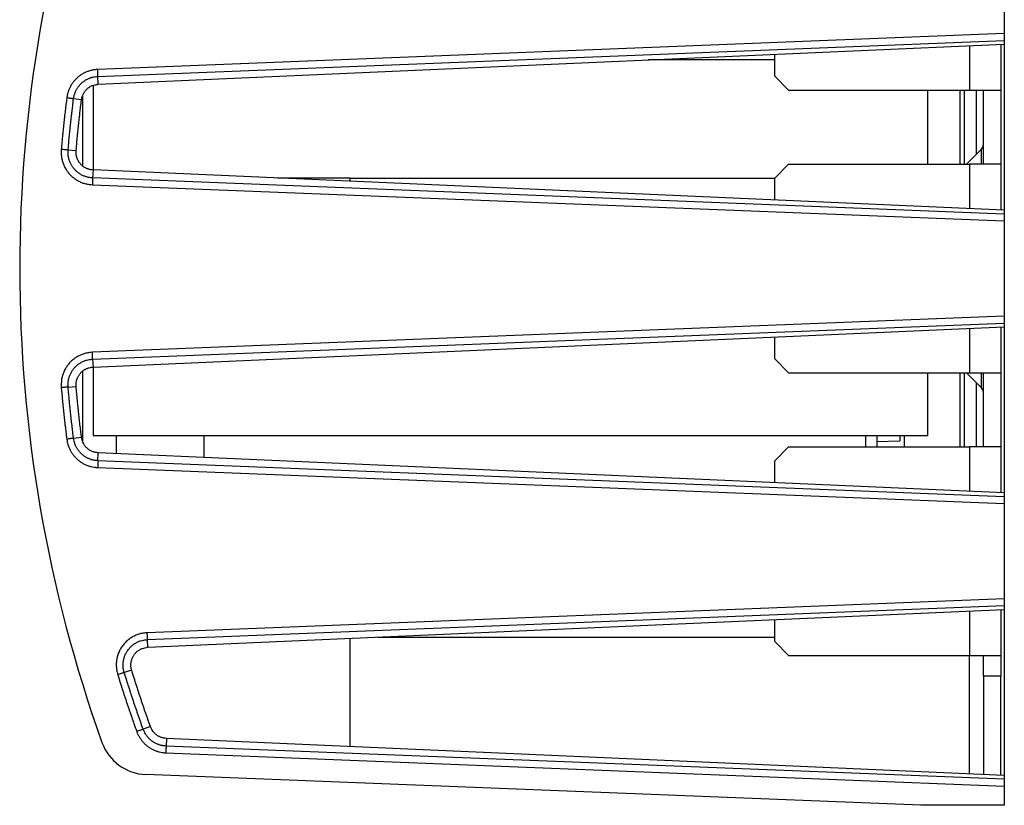
# Model space of a CAD drawing. Extents: x 6 to 292, y 6 to 204.
# Drawn here: x 69 to 97, y 54 to 76 of the extents above; entities that cross this region are included whole.
import ezdxf

# ---------------------------------------------------------------- set-up
doc = ezdxf.new("R2010")
doc.units = 0
doc.linetypes.add('HIDDEN', pattern=[4.5, 3, -1.5])
for name, color, linetype in [('204', 7, 'CONTINUOUS'), ('205', 7, 'CONTINUOUS'), ('214', 7, 'CONTINUOUS')]:
    doc.layers.add(name, color=color, linetype=linetype)

msp = doc.modelspace()

# ---------------------------------------------------------------- linework, layer by layer
at = {"layer": '204', "color": 2, "linetype": 'CONTINUOUS'}
for p, q in [((97.198519, 78.474751), (97.198519, 75.735684)), ((97.198519, 75.735684), (71.132419, 74.701722)), ((97.198519, 75.735684), (97.198519, 75.538568)), ((71.140219, 74.504924), (97.198519, 75.538568)), ((71.150165, 74.277195), (97.198519, 75.430836)), ((97.098519, 75.426407), (97.098519, 74.105159)), ((97.198519, 75.538568), (97.198519, 75.430836)), ((97.19925, 75.430836), (97.19925, 70.651767)), ((90.598519, 74.505158), (90.598519, 75.138531)), ((90.598519, 74.977384), (86.959963, 74.977384)), ((71.150165, 74.277195), (71.140219, 74.504924)), ((90.998519, 74.105159), (90.598519, 74.505158)), ((70.998465, 74.247829), (70.996926, 71.812199)), ((70.692045, 73.939153), (70.692045, 71.930818)), ((90.998519, 74.105159), (96.198519, 74.105159)), ((94.998465, 71.977326), (94.998465, 74.105159)), ((95.918519, 74.105159), (95.918519, 71.977326)), ((96.198519, 74.105159), (97.098519, 74.105159)), ((96.598519, 71.977326), (96.598519, 74.105159)), ((97.098519, 74.105159), (97.098519, 71.977326)), ((70.666937, 73.831069), (70.437694, 73.859758)), ((70.511764, 72.365595), (70.280892, 72.385679)), ((90.598519, 71.577326), (90.998519, 71.977326)), ((90.998519, 71.977326), (96.198519, 71.977326)), ((97.098519, 71.977326), (96.198519, 71.977326)), ((97.098519, 71.977326), (97.098519, 70.656196)), ((70.996927, 71.812207), (70.986962, 71.583768)), ((97.198519, 70.651767), (70.996927, 71.812207)), ((70.979143, 71.38697), (97.198519, 70.346919)), ((97.198519, 70.544034), (70.986962, 71.583768)), ((78.386558, 71.577385), (76.298834, 71.577385)), ((78.386558, 71.577385), (90.598519, 71.577326)), ((90.598519, 70.944072), (90.598519, 71.577326)), ((97.198519, 70.651767), (97.198519, 70.544034)), ((97.198519, 70.544034), (97.198519, 70.346919)), ((97.198519, 70.346919), (97.198519, 67.607852)), ((97.198519, 67.607852), (70.979143, 66.567802)), ((70.986962, 66.371004), (97.198519, 67.410736)), ((97.198519, 67.607852), (97.198519, 67.410736)), ((97.198519, 67.410736), (97.198519, 67.303004)), ((70.996927, 66.142566), (97.198519, 67.303004)), ((97.098519, 67.298575), (97.098519, 65.977326)), ((97.19925, 67.303004), (97.19925, 62.523935)), ((90.598519, 66.377326), (90.598519, 67.010699)), ((70.986962, 66.371004), (70.996927, 66.142566)), ((90.998519, 65.977326), (90.598519, 66.377326)), ((70.692045, 66.024015), (70.692045, 64.01582)), ((70.996926, 66.142578), (70.998465, 64.177384)), ((90.998519, 65.977326), (96.198519, 65.977326)), ((94.998465, 64.177384), (94.998465, 65.977326)), ((95.918519, 65.977326), (95.918519, 63.849494)), ((96.198519, 65.977326), (97.098519, 65.977326)), ((96.598519, 63.849494), (96.598519, 65.977326)), ((97.098519, 65.977326), (97.098519, 63.849494)), ((70.280892, 65.569093), (70.511764, 65.589177)), ((70.437694, 64.095014), (70.666937, 64.123703)), ((70.998465, 64.177384), (94.998465, 64.177384)), ((74.192193, 63.542854), (74.192193, 64.177384)), ((93.53321, 64.177384), (93.533521, 63.849494)), ((93.533467, 64.005763), (94.199129, 64.017383)), ((94.318519, 64.177384), (94.318519, 63.849494)), ((90.598519, 63.449494), (90.998519, 63.849494)), ((90.998519, 63.849494), (96.198519, 63.849494)), ((93.533521, 63.849494), (93.533521, 63.849494)), ((97.098519, 63.849494), (96.198519, 63.849494)), ((97.098519, 63.849494), (97.098519, 62.528364)), ((71.140219, 63.449848), (71.150165, 63.677577)), ((97.198519, 62.416202), (71.140219, 63.449848)), ((97.198519, 62.523935), (71.150165, 63.677577)), ((90.598519, 62.81624), (90.598519, 63.449494)), ((71.132419, 63.25305), (97.198519, 62.219087)), ((97.198519, 62.523935), (97.198519, 62.416202)), ((97.198519, 62.416202), (97.198519, 62.219087)), ((97.198519, 62.219087), (97.198519, 59.48002)), ((97.198519, 59.48002), (72.556652, 58.502548)), ((97.198519, 59.48002), (97.198519, 59.282904)), ((72.564452, 58.305749), (97.198519, 59.282904)), ((72.57411, 58.084593), (97.198519, 59.175172)), ((97.098519, 59.170743), (97.098519, 57.849494)), ((97.198519, 59.282904), (97.198519, 59.175172)), ((97.19925, 59.175172), (97.19925, 54.396099)), ((90.598519, 58.249494), (90.598519, 58.882867)), ((79.185173, 58.377385), (90.598519, 58.377385)), ((72.57411, 58.084593), (72.564452, 58.305749)), ((90.998519, 57.849494), (90.598519, 58.249494)), ((90.998519, 57.849494), (96.198519, 57.849494)), ((96.198465, 54.440394), (96.198519, 57.849494)), ((96.198519, 57.849494), (97.098519, 57.849494)), ((96.598519, 57.249494), (96.598519, 57.849494)), ((97.098519, 57.849494), (97.098519, 57.249494)), ((72.108859, 57.423579), (71.894564, 57.357289)), ((97.098519, 57.249494), (96.598519, 57.249494)), ((96.598519, 57.249494), (96.598519, 54.422676)), ((97.098519, 54.400531), (97.098519, 57.249494)), ((72.649043, 55.801551), (72.440229, 55.72681)), ((73.107529, 55.463052), (73.097985, 55.244369)), ((97.198522, 54.288377), (73.097985, 55.244369)), ((97.198522, 54.396099), (73.107529, 55.463052)), ((73.090186, 55.047551), (97.198531, 54.091254)), ((94.798519, 53.539654), (72.517066, 54.423491)), ((97.198511, 54.396105), (97.198511, 54.396105)), ((97.198522, 54.396099), (97.198522, 54.288377)), ((97.198522, 54.288377), (97.198531, 54.091254)), ((97.198531, 54.091254), (97.198531, 53.539654)), ((97.19925, 54.288377), (97.19925, 54.288377)), ((97.198531, 53.539654), (94.798519, 53.539654))]:
    msp.add_line(p, q, dxfattribs=at)
for points in [[(71.132414, 74.701719), (71.08555, 74.698641, 0.012410116), (71.038985, 74.693277, 0.012494593), (70.992712, 74.68553, 0.012455309), (70.946846, 74.675521, 0.012417254), (70.901558, 74.66319, 0.012449311), (70.856939, 74.64865, 0.012526121), (70.813128, 74.631833, 0.012559659), (70.770202, 74.61287, 0.012564562), (70.728308, 74.591721, 0.012529317), (70.687504, 74.568539, 0.012444398), (70.647935, 74.543306, 0.012425357), (70.609648, 74.516165, 0.0124652), (70.5728, 74.4871, 0.01248001), (70.537432, 74.456266, 0.012484863), (70.503705, 74.423667, 0.012583474), (70.471618, 74.389396, 0.012747661), (70.441309, 74.353459, 0.012363403), (70.412823, 74.316269, 0.011549785), (70.386324, 74.277949, 0.012725349), (70.361628, 74.237635, 0.015211098), (70.33883, 74.195023, 0.011662264), (70.318607, 74.154252, 0.004188765), (70.301341, 74.116763, 0.016236596), (70.284191, 74.066954, 0.027935835), (70.264349, 73.988358, 0.013683343), (70.242302, 73.884278, 0.007212312)], [(70.437706, 73.859747), (70.443275, 73.8964, -0.012404472), (70.45062, 73.932663, -0.012489466), (70.45982, 73.968535, -0.012450744), (70.47077, 74.003936, -0.012412906), (70.483508, 74.038726, -0.012445023), (70.497937, 74.072841, -0.012521683), (70.514101, 74.106167, -0.012555224), (70.531894, 74.138654, -0.012560265), (70.551335, 74.170183, -0.012525484), (70.572302, 74.200718, -0.012441479), (70.594798, 74.230145, -0.012423225), (70.618708, 74.258435, -0.012463833), (70.644035, 74.285464, -0.012479315), (70.670654, 74.311211, -0.012484831), (70.69855, 74.335549, -0.012584059), (70.727651, 74.358485, -0.012748971), (70.757942, 74.37991, -0.0123653), (70.789098, 74.399818, -0.01155218), (70.821008, 74.418087, -0.012728868), (70.854365, 74.434803, -0.015216443), (70.889403, 74.449872, -0.011666822), (70.922819, 74.463039, -0.004190534), (70.953457, 74.474101, -0.01624344), (70.993775, 74.484244, -0.027947749), (71.05691, 74.494568, -0.013689153), (71.140232, 74.504913, -0.007215347)], [(71.140232, 74.504913), (71.140034, 74.509892, -0.000020843), (71.139735, 74.517388, -0.000008307), (71.139336, 74.527441, -0.000005083), (71.138821, 74.540385, -0.000004053), (71.138184, 74.556409, -0.000002299), (71.137515, 74.573265, -0.000000927), (71.136848, 74.590045, -0.000002163), (71.135913, 74.613599, -0.000002752), (71.134414, 74.651333, -0.000001231), (71.132414, 74.701719, -0.000000625)], [(70.666938, 73.831067), (70.67494, 73.877627, -0.020556255), (70.686522, 73.922306, -0.021751035), (70.70185, 73.96505, -0.022307723), (70.720647, 74.005784, -0.022387053), (70.742842, 74.044233, -0.021804374), (70.767875, 74.080314, -0.020410335), (70.795616, 74.113777, -0.022305602), (70.826766, 74.144708, -0.026503738), (70.861592, 74.172889, -0.020200257), (70.89588, 74.19778, -0.006726212), (70.928188, 74.218936, -0.028275707), (70.973777, 74.238344, -0.049717037), (71.048867, 74.257853, -0.023636899), (71.150164, 74.277198, -0.01201841)], [(70.242302, 73.884278), (70.230812, 73.791861, 0.00058915), (70.219537, 73.699436, 0.000584517), (70.20849, 73.607021, 0.000589284), (70.197648, 73.514486, 0.000601424), (70.187016, 73.421786, 0.000584382), (70.176633, 73.329436, 0.000545612), (70.166523, 73.237614, 0.000602148), (70.156494, 73.144287, 0.000717735), (70.146493, 73.048753, 0.000544842), (70.137231, 72.959046, 0.000187107), (70.128965, 72.877934, 0.000768428), (70.118845, 72.773716, 0.001322286), (70.103896, 72.613137, 0.000646564), (70.084704, 72.402808, 0.000342641)], [(70.437706, 73.859747), (70.43275, 73.86037, 0.000016207), (70.425299, 73.861306, 0.000006474), (70.415311, 73.86256, 0.000003966), (70.402454, 73.864174, 0.000003164), (70.386542, 73.866172, 0.000001795), (70.369807, 73.868273, 0.000000724), (70.353149, 73.870364, 0.00000169), (70.329768, 73.873299, 0.000002151), (70.292314, 73.878001, 0.000000962), (70.242302, 73.884278, 0.000000489)], [(70.280895, 72.385673), (70.289064, 72.477976, -0.000589011), (70.297444, 72.570242, -0.000584378), (70.306043, 72.662451, -0.000589147), (70.314866, 72.754732, -0.000601294), (70.32393, 72.847131, -0.000584261), (70.333161, 72.939137, -0.000545504), (70.342547, 73.030571, -0.000602036), (70.352328, 73.123453, -0.000717612), (70.362597, 73.218477, -0.000544749), (70.372366, 73.307677, -0.000187067), (70.381305, 73.388308, -0.000768313), (70.393275, 73.491803, -0.001322105), (70.412348, 73.651135, -0.000646475), (70.437706, 73.859747, -0.000342592)], [(70.51176, 72.365598), (70.519844, 72.45737, -0.000586238), (70.528137, 72.549101, -0.000581642), (70.536646, 72.640773, -0.000586451), (70.545377, 72.732514, -0.000598638), (70.554346, 72.82437, -0.000581738), (70.56348, 72.915835, -0.000543184), (70.572768, 73.00673, -0.00059953), (70.582446, 73.099064, -0.000714685), (70.592608, 73.193528, -0.000542525), (70.602274, 73.282202, -0.000186272), (70.611119, 73.362358, -0.000765231), (70.622966, 73.465249, -0.001316745), (70.641841, 73.623657, -0.000643796), (70.666938, 73.831067, -0.000341157)], [(70.084704, 72.402808), (70.081623, 72.348798, 0.014255166), (70.081596, 72.29484, 0.014392728), (70.084753, 72.240907, 0.014323471), (70.09094, 72.187191, 0.014234948), (70.10025, 72.133941, 0.014249753), (70.112536, 72.081312, 0.014320896), (70.127898, 72.029502, 0.014399154), (70.146183, 71.978653, 0.014513682), (70.167464, 71.928986, 0.014505069), (70.191533, 71.880607, 0.014368636), (70.218406, 71.833725, 0.014329966), (70.247886, 71.788433, 0.014378602), (70.279988, 71.744958, 0.014372515), (70.314488, 71.703372, 0.014321338), (70.351365, 71.663898, 0.014404511), (70.390466, 71.626562, 0.014588075), (70.431765, 71.591571, 0.014184672), (70.474747, 71.558977, 0.013327145), (70.519247, 71.529011, 0.014719387), (70.566237, 71.501573, 0.017616069), (70.616044, 71.476842, 0.013525075), (70.663797, 71.455221, 0.004844334), (70.707775, 71.437031, 0.01852907), (70.766075, 71.420412, 0.032060866), (70.857807, 71.403641, 0.015725197), (70.979138, 71.386967, 0.008264773)], [(70.280895, 72.385673), (70.275919, 72.386107, -0.000002185), (70.268438, 72.386761, -0.000000873), (70.258409, 72.387637, -0.000000535), (70.245501, 72.388764, -0.000000427), (70.229525, 72.390159, -0.000000242), (70.212722, 72.391627, -0.000000098), (70.195998, 72.393087, -0.000000228), (70.172522, 72.395138, -0.00000029), (70.134917, 72.398422, -0.00000013), (70.084704, 72.402808, -0.000000066)], [(70.986956, 71.583773), (70.944362, 71.586748, -0.014261531), (70.902115, 71.592109, -0.014400298), (70.860206, 71.599961, -0.014331412), (70.818771, 71.610165, -0.014242173), (70.778013, 71.622768, -0.014251666), (70.738038, 71.637639, -0.014311314), (70.69901, 71.654835, -0.014400037), (70.661028, 71.674225, -0.014549919), (70.624273, 71.69585, -0.014550221), (70.588808, 71.719536, -0.014398106), (70.554793, 71.745271, -0.014320128), (70.522277, 71.772885, -0.014297044), (70.491432, 71.80236, -0.014285086), (70.462299, 71.833516, -0.014294259), (70.435058, 71.866323, -0.014432305), (70.409722, 71.900664, -0.014676237), (70.386453, 71.936503, -0.014266691), (70.365234, 71.973427, -0.013338361), (70.346222, 72.01128, -0.014690237), (70.329432, 72.050828, -0.017569685), (70.315036, 72.09231, -0.013490903), (70.302869, 72.131873, -0.004846445), (70.293014, 72.168136, -0.018539999), (70.285819, 72.215459, -0.032049884), (70.281842, 72.28898, -0.015718921), (70.280895, 72.385673, -0.008263298)], [(70.996926, 71.812199), (70.962519, 71.814925, -0.016422303), (70.928602, 71.81986, -0.016745318), (70.895179, 71.8271, -0.016762471), (70.862344, 71.836512, -0.016670453), (70.830265, 71.848132, -0.016668887), (70.799013, 71.861834, -0.016687682), (70.768724, 71.877669, -0.016700826), (70.739469, 71.895507, -0.016749641), (70.711403, 71.915391, -0.016806824), (70.684573, 71.937212, -0.016890105), (70.659155, 71.960986, -0.016853406), (70.635372, 71.986411, -0.017117244), (70.61357, 72.01327, -0.016819077), (70.593721, 72.04119, -0.015622402), (70.575918, 72.070056, -0.017032522), (70.56013, 72.10047, -0.020206578), (70.546486, 72.132623, -0.015453566), (70.53487, 72.163402, -0.005358738), (70.525384, 72.191708, -0.02152265), (70.51821, 72.229134, -0.037579871), (70.513716, 72.287915, -0.018251938), (70.51176, 72.365598, -0.009497716)], [(96.53994, 71.977326), (96.53994, 72.03828, 0.000000207), (96.53994, 72.095691, 0.000000202), (96.53994, 72.149449, 0.000000263), (96.53994, 72.199436, 0.000000422), (96.539939, 72.245031, 0.00000041), (96.539939, 72.285442, 0.000000118), (96.539939, 72.319891, 0.000000831), (96.539938, 72.35054, 0.000003208), (96.539938, 72.379284, 0.000004295), (96.539936, 72.40592, 0.000004474)], [(70.986956, 71.583773), (70.986758, 71.578793, 0.000004023), (70.98646, 71.571297, 0.000001604), (70.986061, 71.561245, 0.000000981), (70.985546, 71.5483, 0.000000782), (70.98491, 71.532276, 0.000000444), (70.98424, 71.515419, 0.000000179), (70.983574, 71.49864, 0.000000418), (70.982638, 71.475086, 0.000000531), (70.981139, 71.437352, 0.000000238), (70.979138, 71.386967, 0.000000121)], [(70.979138, 66.567809), (70.92517, 66.564059, 0.014244219), (70.871637, 66.557293, 0.014342861), (70.818527, 66.547381, 0.014311796), (70.766022, 66.53448, 0.014352483), (70.714388, 66.518508, 0.01443825), (70.663763, 66.499623, 0.014535084), (70.614355, 66.477752, 0.01450758), (70.566265, 66.453109, 0.014358445), (70.519701, 66.425684, 0.014273053), (70.474747, 66.39569, 0.014229003), (70.431623, 66.363124, 0.01426004), (70.390402, 66.32818, 0.014372069), (70.351317, 66.290862, 0.014412486), (70.314418, 66.251395, 0.014401799), (70.279925, 66.209821, 0.014487121), (70.247843, 66.166298, 0.014637993), (70.218371, 66.120884, 0.014211277), (70.191492, 66.074102, 0.013334998), (70.167413, 66.026146, 0.014708284), (70.146154, 65.976044, 0.017583008), (70.127933, 65.923499, 0.013494074), (70.112533, 65.873391, 0.004825494), (70.100056, 65.827467, 0.0185069), (70.090944, 65.767538, 0.032043682), (70.085907, 65.674427, 0.015717118), (70.084704, 65.551969, 0.008259791)], [(70.986956, 66.371003), (70.986758, 66.375982, -0.000005032), (70.98646, 66.383478, -0.000002005), (70.986061, 66.39353, -0.000001227), (70.985546, 66.406474, -0.000000978), (70.98491, 66.422498, -0.000000555), (70.98424, 66.439355, -0.000000224), (70.983574, 66.456134, -0.000000522), (70.982638, 66.479689, -0.000000664), (70.981139, 66.517423, -0.000000297), (70.979138, 66.567809, -0.000000151)], [(70.280895, 65.569104), (70.278464, 65.611734, -0.014256135), (70.278444, 65.654322, -0.014396596), (70.280937, 65.696887, -0.014327187), (70.285823, 65.73928, -0.014233162), (70.293171, 65.781306, -0.014237747), (70.302866, 65.822845, -0.014291878), (70.314985, 65.863742, -0.014374614), (70.329409, 65.903884, -0.014517226), (70.346202, 65.943097, -0.014521163), (70.365201, 65.981295, -0.014387579), (70.386417, 66.018311, -0.014326969), (70.409688, 66.054076, -0.014323649), (70.43502, 66.088412, -0.014335131), (70.462244, 66.121251, -0.014376688), (70.491351, 66.15241, -0.014512776), (70.522227, 66.181864, -0.014716034), (70.554852, 66.209454, -0.014260245), (70.588808, 66.235153, -0.013268897), (70.623956, 66.258796, -0.014549559), (70.66105, 66.280476, -0.017344603), (70.700344, 66.300057, -0.013337857), (70.738011, 66.317189, -0.004899768), (70.77271, 66.331582, -0.018793046), (70.818729, 66.344701, -0.032252504), (70.891153, 66.357906, -0.015798787), (70.986956, 66.371003, -0.008315618)], [(70.51176, 65.589178), (70.509969, 65.623657, -0.0164165), (70.510431, 65.657939, -0.016739953), (70.513243, 65.692031, -0.016757341), (70.518284, 65.725824, -0.016665199), (70.525614, 65.759155, -0.016663797), (70.535116, 65.791938, -0.016682891), (70.546857, 65.824043, -0.016696543), (70.56072, 65.855385, -0.016745874), (70.576766, 65.885814, -0.016803757), (70.594892, 65.915271, -0.016887827), (70.61514, 65.943582, -0.016852023), (70.637236, 65.970486, -0.017116498), (70.661012, 65.995613, -0.016819412), (70.686095, 66.018942, -0.015623551), (70.712382, 66.040364, -0.017034232), (70.740467, 66.05999, -0.020209071), (70.770554, 66.077719, -0.015456697), (70.799544, 66.093256, -0.005361043), (70.826361, 66.106359, -0.021526673), (70.862518, 66.11836, -0.037588414), (70.92019, 66.130492, -0.018257483), (70.996926, 66.142578, -0.009501056)], [(96.539936, 65.548857), (96.539937, 65.552768, 0.000092198), (96.539937, 65.563123, 0.000010427), (96.539938, 65.580056, 0.000004007), (96.539938, 65.604216, 0.000002193), (96.539939, 65.635866, 0.000001008), (96.539939, 65.669294, 0.000000351), (96.539939, 65.702595, 0.000000821), (96.53994, 65.755275, 0.000000837), (96.53994, 65.848297, 0.000000304), (96.53994, 65.977326, 0.000000146)], [(70.280895, 65.569104), (70.275919, 65.568669, -0.000023074), (70.268438, 65.568015, -0.000009217), (70.258409, 65.567138, -0.000005646), (70.245501, 65.56601, -0.000004504), (70.229525, 65.564615, -0.000002556), (70.212722, 65.563147, -0.00000103), (70.195998, 65.561687, -0.000002406), (70.172522, 65.559637, -0.000003062), (70.134917, 65.556353, -0.00000137), (70.084704, 65.551969, -0.000000696)], [(70.084704, 65.551969), (70.092913, 65.459202, 0.000589121), (70.101335, 65.366473, 0.000584487), (70.109977, 65.273802, 0.000589254), (70.118845, 65.181057, 0.000601395), (70.127953, 65.088194, 0.000584354), (70.137231, 64.995726, 0.000545586), (70.146664, 64.903832, 0.000602119), (70.156494, 64.810483, 0.0007177), (70.166815, 64.714981, 0.000544812), (70.176633, 64.625332, 0.000187095), (70.185616, 64.544296, 0.000768384), (70.197648, 64.440279, 0.001322195), (70.216816, 64.280144, 0.000646512), (70.242302, 64.070479, 0.000342611)], [(70.437706, 64.09501), (70.426273, 64.186968, -0.000588931), (70.415055, 64.278934, -0.000584296), (70.404063, 64.370888, -0.000589071), (70.393275, 64.462962, -0.000601229), (70.382697, 64.555201, -0.000584206), (70.372366, 64.647091, -0.000545457), (70.362306, 64.738454, -0.000601995), (70.352328, 64.831316, -0.000717577), (70.342377, 64.926375, -0.000544722), (70.333161, 65.015634, -0.000187047), (70.324937, 65.096342, -0.000768295), (70.314866, 65.200041, -0.001322094), (70.299992, 65.359821, -0.000646468), (70.280895, 65.569104, -0.000342586)], [(70.666938, 64.123691), (70.655622, 64.215122, -0.000586418), (70.64452, 64.306558, -0.000581842), (70.633641, 64.39798, -0.000586638), (70.622966, 64.489516, -0.000598771), (70.612498, 64.581215, -0.000581835), (70.602274, 64.672565, -0.000543254), (70.59232, 64.763391, -0.000599557), (70.582446, 64.855706, -0.000714636), (70.572599, 64.950204, -0.000542486), (70.56348, 65.038937, -0.000186324), (70.555342, 65.119168, -0.000765051), (70.545377, 65.222259, -0.001316262), (70.530658, 65.38111, -0.000643547), (70.51176, 65.589178, -0.000341034)], [(70.437706, 64.09501), (70.43275, 64.094389, 0.000040348), (70.425299, 64.093455, 0.000016117), (70.415311, 64.092202, 0.000009873), (70.402454, 64.090588, 0.000007876), (70.386542, 64.088591, 0.000004469), (70.369807, 64.08649, 0.000001802), (70.353149, 64.084399, 0.000004207), (70.329768, 64.081463, 0.000005355), (70.292314, 64.07676, 0.000002396), (70.242302, 64.070479, 0.000001217)], [(70.242302, 64.070479), (70.249357, 64.024048, 0.012405047), (70.258663, 63.978109, 0.012489201), (70.270318, 63.932664, 0.012449882), (70.284191, 63.887816, 0.012412001), (70.300328, 63.84374, 0.012444098), (70.318607, 63.800519, 0.012520881), (70.339087, 63.758295, 0.012554558), (70.361628, 63.717135, 0.012559827), (70.386259, 63.67719, 0.012525159), (70.412823, 63.638502, 0.012441178), (70.441324, 63.601218, 0.012422924), (70.471618, 63.565374, 0.012463584), (70.503707, 63.531127, 0.012479056), (70.537432, 63.498505, 0.012484568), (70.572777, 63.467667, 0.012583755), (70.609648, 63.438605, 0.012748688), (70.648029, 63.411457, 0.012365005), (70.687504, 63.386232, 0.011551921), (70.727936, 63.363082, 0.012728645), (70.770202, 63.341901, 0.015216323), (70.814597, 63.322805, 0.011666672), (70.856939, 63.30612, 0.004190256), (70.89576, 63.292102, 0.016243325), (70.946846, 63.27925, 0.027949672), (71.026842, 63.266167, 0.013690949), (71.132414, 63.253058, 0.00721635)], [(71.140232, 63.449864), (71.103244, 63.452289, -0.012413162), (71.066493, 63.456519, -0.012498559), (71.029973, 63.462631, -0.01245951), (70.993775, 63.470528, -0.012420643), (70.958033, 63.480258, -0.012451911), (70.922819, 63.491732, -0.012527734), (70.888243, 63.505003, -0.012560521), (70.854365, 63.519968, -0.012564816), (70.821302, 63.536658, -0.012529328), (70.789098, 63.554953, -0.012444613), (70.757868, 63.574866, -0.012425645), (70.727651, 63.596286, -0.012465495), (70.698568, 63.619225, -0.012480287), (70.670654, 63.64356, -0.012485167), (70.644034, 63.669288, -0.012583738), (70.618708, 63.696336, -0.012747915), (70.594786, 63.7247, -0.01236365), (70.572302, 63.754053, -0.01155012), (70.551386, 63.784297, -0.012725648), (70.531894, 63.816116, -0.015211252), (70.513899, 63.84975, -0.011662648), (70.497937, 63.88193, -0.004190081), (70.484308, 63.91152, -0.016235439), (70.47077, 63.950834, -0.027932485), (70.455108, 64.012866, -0.013682508), (70.437706, 64.09501, -0.007212169)], [(71.150164, 63.677578), (71.10313, 63.681833, -0.020565648), (71.057683, 63.689807, -0.021759168), (71.013864, 63.70167, -0.022314422), (70.971769, 63.717153, -0.02239287), (70.931679, 63.736205, -0.021808621), (70.893722, 63.758277, -0.02041289), (70.858155, 63.783258, -0.022307454), (70.824839, 63.811841, -0.026505011), (70.79397, 63.844308, -0.020198987), (70.766421, 63.876503, -0.006723812), (70.742753, 63.907023, -0.028273849), (70.719765, 63.950925, -0.049708853), (70.694318, 64.024235, -0.023629843), (70.666938, 64.123691, -0.012013972)], [(93.213196, 63.849494), (93.213195, 63.877746, -0.000000168), (93.213194, 63.905767, -0.000000154), (93.213193, 63.933466, -0.000000172), (93.213192, 63.961427, -0.000000213), (93.213191, 63.989851, -0.000000164), (93.213191, 64.016446, -0.000000054), (93.21319, 64.040412, -0.000000239), (93.213189, 64.070797, -0.00000043), (93.213188, 64.117081, -0.000000215), (93.213186, 64.177384, -0.000000115)], [(94.199119, 64.177384), (94.199119, 64.153242, 0.000001139), (94.199119, 64.130806, 0.000001182), (94.19912, 64.110138, 0.000001537), (94.199121, 64.09123, 0.000002374), (94.199122, 64.074278, 0.000002389), (94.199122, 64.059489, 0.000000927), (94.199123, 64.047096, 0.000004741), (94.199124, 64.036281, 0.000017748), (94.199126, 64.026355, 0.000024595), (94.199129, 64.017383, 0.000027315)], [(71.140232, 63.449864), (71.140034, 63.444884, 0.00001983), (71.139735, 63.437387, 0.000007904), (71.139336, 63.427334, 0.000004837), (71.138821, 63.41439, 0.000003857), (71.138184, 63.398365, 0.000002188), (71.137515, 63.381509, 0.000000882), (71.136848, 63.364729, 0.000002058), (71.135913, 63.341175, 0.000002619), (71.134414, 63.303442, 0.000001172), (71.132414, 63.253058, 0.000000595)], [(72.556638, 58.502556), (72.495943, 58.498091, 0.016079857), (72.435853, 58.489798, 0.016228102), (72.37635, 58.477511, 0.016176832), (72.317695, 58.461443, 0.016217454), (72.260272, 58.441505, 0.016348903), (72.204284, 58.417906, 0.016523156), (72.150028, 58.390564, 0.016498791), (72.097641, 58.359777, 0.016281543), (72.04741, 58.325571, 0.016147965), (71.999445, 58.288249, 0.01606454), (71.954041, 58.247848, 0.016078802), (71.911296, 58.20465, 0.016193199), (71.871526, 58.158703, 0.016280966), (71.834798, 58.110307, 0.016371905), (71.801418, 58.059553, 0.016487891), (71.771386, 58.006685, 0.016606197), (71.744954, 57.95184, 0.016093328), (71.722004, 57.895659, 0.015073772), (71.702763, 57.838438, 0.016603262), (71.687501, 57.779178, 0.019876655), (71.676581, 57.717639, 0.015315075), (71.668643, 57.659203, 0.005566872), (71.663427, 57.605863, 0.020921078), (71.665586, 57.53778, 0.036209903), (71.680326, 57.434072, 0.017770759), (71.706483, 57.2989, 0.009320929)], [(72.564457, 58.30575), (72.564259, 58.310729, -0.000016915), (72.56396, 58.318224, -0.000006741), (72.563561, 58.328276, -0.000004125), (72.563046, 58.341219, -0.000003288), (72.562409, 58.357243, -0.000001865), (72.56174, 58.3741, -0.000000752), (72.561073, 58.390879, -0.000001754), (72.560138, 58.414434, -0.000002233), (72.558639, 58.452169, -0.000000999), (72.556638, 58.502556, -0.000000507)], [(71.894568, 57.357298), (71.881931, 57.403546, -0.016096672), (71.872305, 57.450348, -0.016297006), (71.865813, 57.497758, -0.016200341), (71.86234, 57.545535, -0.016075052), (71.862023, 57.593422, -0.016097232), (71.864749, 57.64122, -0.016199917), (71.870654, 57.68873, -0.016307124), (71.87961, 57.735763, -0.016460241), (71.891726, 57.782091, -0.016440971), (71.9068, 57.827552, -0.016248473), (71.924862, 57.871917, -0.016179498), (71.945715, 57.915042, -0.016216469), (71.969392, 57.956678, -0.016270946), (71.995684, 57.996694, -0.016366906), (72.0246, 58.034833, -0.016493719), (72.055964, 58.071033, -0.016617021), (72.089742, 58.10508, -0.016070775), (72.125423, 58.136904, -0.014973266), (72.162839, 58.166272, -0.016419272), (72.202797, 58.193262, -0.019597238), (72.245569, 58.217677, -0.015138789), (72.286825, 58.239062, -0.005684662), (72.325045, 58.257035, -0.021300296), (72.376184, 58.273362, -0.036465124), (72.45712, 58.289677, -0.017867044), (72.564457, 58.30575, -0.009388682)], [(72.108855, 57.423572), (72.098738, 57.461601, -0.018347138), (72.091521, 57.499848, -0.018924424), (72.087327, 57.538346, -0.018995122), (72.086012, 57.576914, -0.018803993), (72.087663, 57.615342, -0.018764609), (72.092139, 57.653483, -0.018751537), (72.099535, 57.691173, -0.018764517), (72.109714, 57.728268, -0.018830583), (72.122767, 57.764577, -0.018839269), (72.138546, 57.799981, -0.018817151), (72.157138, 57.834281, -0.019013354), (72.178448, 57.867334, -0.019550035), (72.202511, 57.89884, -0.018911693), (72.228663, 57.928409, -0.017762281), (72.256558, 57.955541, -0.019612716), (72.28682, 57.980369, -0.022989472), (72.319701, 58.00282, -0.017568797), (72.351632, 58.022519, -0.006232459), (72.381359, 58.039139, -0.024394917), (72.421908, 58.054307, -0.042664906), (72.487084, 58.069527, -0.020745432), (72.5741, 58.084586, -0.010774588)], [(71.894568, 57.357298), (71.889799, 57.355817, -0.000002657), (71.882628, 57.35359, -0.000001061), (71.873014, 57.350606, -0.00000065), (71.86064, 57.346763, -0.000000518), (71.845325, 57.342008, -0.000000294), (71.829216, 57.337006, -0.000000119), (71.813182, 57.332028, -0.000000277), (71.790676, 57.325041, -0.000000352), (71.754624, 57.313847, -0.000000158), (71.706483, 57.2989, -0.00000008)], [(71.706483, 57.2989), (71.738653, 57.195784, 0.00068277), (71.771093, 57.092774, 0.000677408), (71.803806, 56.989897, 0.000682925), (71.836833, 56.887005, 0.000696975), (71.870202, 56.784052, 0.000677216), (71.9037, 56.681599, 0.000632282), (71.937269, 56.579848, 0.000697788), (71.971692, 56.476562, 0.000831723), (72.007255, 56.370976, 0.00063137), (72.040807, 56.2719, 0.000216824), (72.071279, 56.182376, 0.000890453), (72.111043, 56.067621, 0.001532269), (72.173105, 55.891157, 0.00074924), (72.254869, 55.660235, 0.00039705)], [(72.440226, 55.726816), (72.40403, 55.828017, -0.000683229), (72.368113, 55.929295, -0.000677873), (72.332492, 56.030631, -0.000683387), (72.297112, 56.132166, -0.000697424), (72.261967, 56.233956, -0.00067764), (72.227224, 56.335424, -0.00063267), (72.192959, 56.436378, -0.000698195), (72.158453, 56.539063, -0.000832174), (72.123476, 56.644259, -0.000631712), (72.0908, 56.743076, -0.000216969), (72.061396, 56.83246, -0.000890883), (72.024266, 56.947457, -0.001532934), (71.967897, 57.124841, -0.000749559), (71.894568, 57.357298, -0.000397222)], [(72.649038, 55.801543), (72.6132, 55.902239, -0.000679721), (72.57764, 56.003006, -0.000674425), (72.542374, 56.103826, -0.000680006), (72.507348, 56.204838, -0.000694108), (72.472557, 56.3061, -0.000674501), (72.438165, 56.407039, -0.00062979), (72.404245, 56.507463, -0.000695088), (72.370088, 56.609608, -0.000828541), (72.335464, 56.71425, -0.000628952), (72.303119, 56.812546, -0.000215994), (72.274013, 56.901457, -0.000887039), (72.237257, 57.015853, -0.001526178), (72.181452, 57.192316, -0.000746159), (72.108855, 57.423572, -0.0003954)], [(73.107522, 55.463064), (73.068535, 55.466309, -0.017737849), (73.030472, 55.472228, -0.018387492), (72.993357, 55.480939, -0.018710169), (72.95725, 55.492284, -0.018827406), (72.922337, 55.506272, -0.018300507), (72.888762, 55.522519, -0.017102981), (72.856717, 55.540975, -0.018744006), (72.825914, 55.562225, -0.022310009), (72.796416, 55.586538, -0.016980271), (72.769612, 55.610691, -0.00567555), (72.74615, 55.63363, -0.02386889), (72.720761, 55.667206, -0.041819912), (72.688054, 55.724034, -0.020069326), (72.649038, 55.801543, -0.010323898)], [(72.440226, 55.726816), (72.435526, 55.725128, 0.00000025), (72.428458, 55.722589, 0.0000001), (72.418984, 55.719186, 0.000000061), (72.406789, 55.714805, 0.000000049), (72.391695, 55.709383, 0.000000028), (72.37582, 55.703681), (72.360019, 55.698005, 0.000000026), (72.33784, 55.690038, 0.000000033), (72.30231, 55.677276, 0.000000015), (72.254869, 55.660235)], [(72.254869, 55.660235), (72.271478, 55.617547, 0.01230859), (72.290113, 55.575794, 0.012419899), (72.310869, 55.534999, 0.012345572), (72.33359, 55.495221, 0.01219723), (72.358267, 55.456625, 0.012129212), (72.384755, 55.41925, 0.012095326), (72.413066, 55.383234, 0.012102506), (72.443063, 55.348612, 0.012157751), (72.474746, 55.315538, 0.012193768), (72.507965, 55.284041, 0.012227621), (72.54271, 55.254279, 0.012446196), (72.578918, 55.226267, 0.012846126), (72.616594, 55.200159, 0.012509575), (72.655334, 55.175943, 0.011570533), (72.694994, 55.153745, 0.012579057), (72.736419, 55.133432, 0.01482915), (72.779885, 55.115093, 0.011264957), (72.821308, 55.099036, 0.00388697), (72.859258, 55.085505, 0.015731919), (72.90914, 55.073056, 0.02747791), (72.987196, 55.060339, 0.013492901), (73.090175, 55.047553, 0.007094691)], [(73.097994, 55.244359), (73.062004, 55.24673, -0.012313749), (73.026237, 55.250846, -0.012425372), (72.990687, 55.256783, -0.012350899), (72.955437, 55.264436, -0.012201957), (72.920612, 55.273838, -0.012133477), (72.886275, 55.284891, -0.012099158), (72.852528, 55.297634, -0.012105895), (72.81943, 55.311974, -0.012160615), (72.787094, 55.327947, -0.012196193), (72.75558, 55.345447, -0.012229637), (72.725008, 55.364504, -0.012447644), (72.695405, 55.385073, -0.012846734), (72.666883, 55.407196, -0.012509571), (72.639532, 55.430566, -0.011570057), (72.613478, 55.455104, -0.012578238), (72.588422, 55.481414, -0.014827998), (72.564365, 55.509723, -0.011263872), (72.542505, 55.537039, -0.003886606), (72.523366, 55.562343, -0.015729952), (72.502214, 55.596866, -0.027473135), (72.474194, 55.652489, -0.013490073), (72.440226, 55.726816, -0.007093124)], [(73.097994, 55.244359), (73.097795, 55.23938, 0.000030066), (73.097496, 55.231886, 0.000011981), (73.097097, 55.221834, 0.000007331), (73.096582, 55.20889, 0.000005844), (73.095945, 55.192866, 0.000003315), (73.095275, 55.17601, 0.000001336), (73.094609, 55.159231, 0.000003118), (73.093673, 55.135676, 0.000003968), (73.092175, 55.09794, 0.000001775), (73.090175, 55.047553, 0.000000901)]]:
    msp.add_lwpolyline(points, format="xyb", dxfattribs=at)
msp.add_lwpolyline([(97.198531, 53.896075), (97.198605, 53.896074), (97.198675, 53.896074), (97.198738, 53.896073), (97.198819, 53.896073), (97.198943, 53.896072), (97.199106, 53.896071)], dxfattribs=at)
for centre, radius, start, end in [((109.32489, 68.977689), 40.435826, 160.3064, 199.69455), ((96.398519, 72.547335), 0.199999, 315.00074, 360), ((96.398519, 65.407436), 0.2, 0, 44.999445), ((72.572556, 55.822391), 1.4, 199.69455, 267.72844)]:
    msp.add_arc(centre, radius, start, end, dxfattribs=at)
at = {"layer": '205', "color": 3, "linetype": 'HIDDEN'}
for p, q in [((96.539936, 72.40592), (96.111353, 71.977326)), ((96.111471, 65.977326), (96.539936, 65.548857))]:
    msp.add_line(p, q, dxfattribs=at)
at = {"layer": '214', "color": 3, "linetype": 'CONTINUOUS'}
for p, q in [((96.198519, 75.386547), (96.198519, 74.105159)), ((96.04995, 71.977326), (96.04995, 74.105159)), ((96.398519, 72.264492), (96.398519, 74.105159)), ((96.198519, 71.977326), (96.198519, 70.696055)), ((78.386558, 71.484923), (78.386558, 71.577385)), ((96.198519, 67.258715), (96.198519, 65.977326)), ((96.04995, 63.849494), (96.04995, 65.977326)), ((96.398519, 63.849494), (96.398519, 65.690279)), ((71.660103, 64.177384), (71.660103, 63.654996)), ((96.198519, 63.849494), (96.198519, 62.568223)), ((96.198519, 59.130883), (96.198519, 57.849494)), ((78.386558, 55.229259), (78.386558, 58.342016))]:
    msp.add_line(p, q, dxfattribs=at)

doc.saveas('drawing.dxf')
